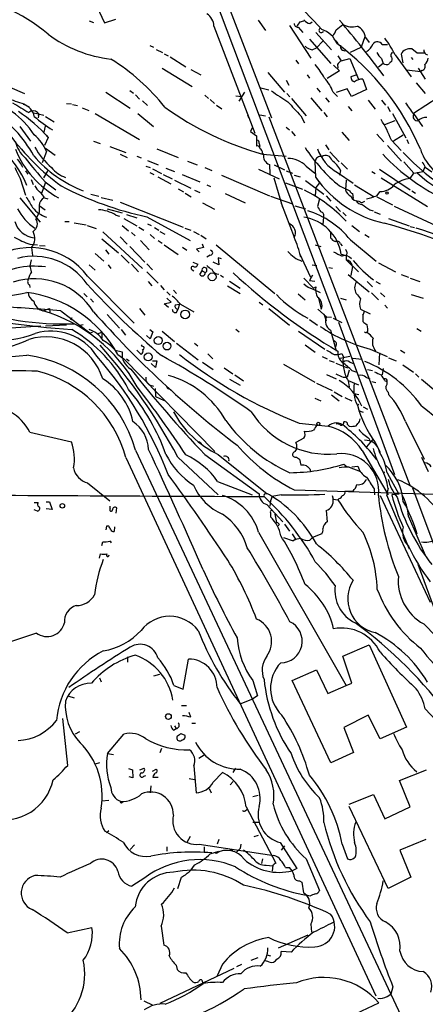
# Model space of a CAD drawing. Extents: x 8 to 976, y 15 to 907.
# Drawn here: x 687 to 751, y 151 to 306 of the extents above; entities that cross this region are included whole.
import ezdxf

# ---------------------------------------------------------------- set-up
doc = ezdxf.new("R2010")
doc.units = 0
doc.header["$MEASUREMENT"] = 0
doc.layers.add('MAIN', color=5, linetype='CONTINUOUS')

msp = doc.modelspace()

# ---------------------------------------------------------------- linework, layer by layer
at = {"layer": 'MAIN'}
for p, q in [((696.0447, 366.6066), (736.7693, 258.7413)), ((703.834, 349.6733), (726.6093, 290.4066)), ((698.754, 308.7793), (700.3627, 305.3079)), ((700.3627, 305.3079), (702.1407, 305.9006)), ((724.4927, 305.7313), (725.678, 304.1226)), ((697.992, 305.6466), (698.6693, 305.3926)), ((717.55, 304.7999), (717.804, 304.1226)), ((717.55, 304.7999), (723.9847, 288.0359)), ((729.4033, 304.8846), (732.79, 299.8046)), ((730.758, 304.6306), (731.52, 303.7839)), ((731.0967, 305.4773), (731.6893, 305.6466)), ((732.6207, 305.2233), (732.9593, 305.4773)), ((736.7693, 304.2073), (737.7853, 305.0539)), ((732.536, 302.7679), (735.9227, 298.9579)), ((733.552, 303.7839), (736.0073, 301.0746)), ((741.2567, 303.1066), (740.664, 301.4979)), ((741.3413, 303.0219), (741.934, 302.2599)), ((707.4747, 301.7519), (708.0673, 301.4979)), ((708.4907, 301.1593), (709.5067, 300.6513)), ((732.9593, 301.0746), (733.6367, 301.4133)), ((734.6527, 302.4293), (733.6367, 301.4133)), ((736.6847, 302.5139), (737.0233, 302.0906)), ((738.9707, 300.7359), (740.664, 301.4979)), ((743.966, 301.9213), (744.8127, 301.9213)), ((749.4693, 300.5666), (748.6227, 301.2439)), ((709.7607, 300.4819), (710.3533, 300.1433)), ((710.692, 299.9739), (713.1473, 298.4499)), ((737.0233, 300.1433), (737.5313, 299.3813)), ((737.5313, 299.3813), (738.886, 299.7199)), ((738.886, 299.7199), (740.2407, 296.5026)), ((743.8813, 299.7199), (744.1353, 298.9579)), ((745.998, 300.3126), (748.538, 296.8413)), ((746.9293, 300.3973), (747.1833, 299.0426)), ((748.538, 299.8893), (748.792, 299.5506)), ((709.422, 298.1959), (714.1633, 295.3173)), ((713.9093, 298.0266), (715.518, 297.1799)), ((730.4193, 299.4659), (730.8427, 298.8733)), ((736.346, 298.7039), (737.2773, 297.7726)), ((736.9387, 298.7886), (737.0233, 298.1959)), ((744.1353, 298.9579), (743.3733, 298.3653)), ((749.6387, 298.1959), (750.7393, 296.5026)), ((726.0167, 297.5186), (728.6413, 294.4706)), ((732.1973, 297.1799), (732.536, 296.6719)), ((737.2773, 297.7726), (735.33, 296.5873)), ((739.8173, 297.0953), (739.0553, 296.8413)), ((740.918, 296.5026), (741.5107, 294.8939)), ((747.8607, 297.9419), (749.9773, 297.6879)), ((750.2313, 297.8573), (749.9773, 297.6879)), ((683.006, 296.3333), (687.832, 294.2166)), ((724.916, 295.1479), (726.186, 294.8093)), ((728.8953, 296.3333), (729.3187, 295.5713)), ((733.7213, 295.0633), (734.2293, 294.4706)), ((738.4627, 294.9786), (736.7693, 294.3859)), ((739.14, 293.7933), (738.4627, 294.9786)), ((741.5107, 294.8939), (739.14, 293.7933)), ((749.3, 295.9099), (750.7393, 294.2166)), ((700.6167, 294.4706), (704.4267, 291.9306)), ((704.342, 294.7246), (704.9347, 294.3013)), ((705.2733, 294.0473), (705.866, 293.3699)), ((716.1107, 293.9626), (716.7033, 293.4546)), ((721.0213, 293.8779), (721.868, 293.7933)), ((722.376, 294.4706), (721.4447, 293.0313)), ((728.98, 294.2166), (729.488, 293.7086)), ((729.742, 293.4546), (732.028, 290.7453)), ((732.79, 293.5393), (734.4833, 291.5073)), ((735.076, 293.5393), (735.6687, 292.8619)), ((736.2613, 294.4706), (736.9387, 293.7933)), ((752.7713, 293.6239), (748.8767, 291.0839)), ((687.7473, 292.6079), (688.594, 292.0999)), ((694.436, 292.6926), (695.198, 292.6079)), ((695.3673, 292.5233), (696.1293, 292.3539)), ((696.8913, 292.0153), (697.9073, 291.5919)), ((706.374, 293.1159), (707.136, 292.3539)), ((716.9573, 293.2853), (717.6347, 292.6926)), ((717.9733, 292.4386), (718.82, 291.8459)), ((738.632, 292.1846), (739.2247, 291.5073)), ((741.7647, 293.2006), (742.8653, 291.7613)), ((743.8813, 293.2006), (744.474, 292.4386)), ((744.8127, 292.1846), (745.236, 291.4226)), ((689.102, 291.2533), (690.88, 290.8299)), ((690.0333, 290.7453), (689.9487, 290.4066)), ((691.134, 290.6606), (692.4887, 289.8139)), ((698.9233, 291.0839), (705.866, 287.0199)), ((705.612, 291.0839), (708.0673, 289.0519)), ((723.0533, 290.4066), (722.884, 290.8299)), ((724.7467, 290.9146), (725.678, 290.7453)), ((726.186, 290.5759), (748.284, 232.8333)), ((731.1813, 290.7453), (731.774, 289.6446)), ((734.822, 291.2533), (735.33, 290.5759)), ((745.5747, 291.0839), (747.6913, 287.2739)), ((748.8767, 291.0839), (750.316, 289.0519)), ((687.07, 289.0519), (688.7633, 286.7659)), ((691.0493, 289.1366), (690.88, 288.2053)), ((723.5613, 288.8826), (723.3073, 288.2899)), ((728.8953, 288.9673), (729.4033, 288.5439)), ((744.3893, 289.3906), (745.998, 289.9833)), ((691.5573, 287.3586), (690.9647, 286.0886)), ((691.2187, 287.6973), (691.5573, 287.3586)), ((723.3073, 288.2899), (724.2387, 287.6126)), ((724.2387, 287.6126), (724.2387, 286.0039)), ((729.742, 288.2899), (730.3347, 287.6126)), ((737.616, 288.2053), (738.8013, 286.8506)), ((743.1193, 287.8666), (744.22, 286.6813)), ((747.268, 287.6973), (745.744, 286.7659)), ((691.134, 285.6653), (692.658, 284.5646)), ((698.6693, 286.7659), (699.6853, 286.4273)), ((701.2093, 285.9193), (703.7493, 284.9879)), ((724.662, 286.4273), (724.7467, 285.9193)), ((735.076, 286.1733), (735.584, 285.4113)), ((744.8127, 286.0886), (747.014, 283.6333)), ((745.4053, 286.9353), (746.9293, 285.3266)), ((747.8607, 287.0199), (748.1147, 286.4273)), ((691.3033, 285.1573), (690.626, 283.3793)), ((702.818, 284.7339), (703.9187, 284.2259)), ((705.4427, 284.3953), (706.12, 284.1413)), ((708.5753, 285.5806), (711.962, 284.2259)), ((725.17, 284.9033), (725.3393, 284.7339)), ((725.17, 284.7339), (728.8953, 284.3953)), ((735.7533, 285.0726), (737.1927, 283.5486)), ((706.882, 282.8713), (707.5593, 282.6173)), ((707.136, 283.7179), (708.8293, 283.0406)), ((713.4013, 283.6333), (714.9253, 283.0406)), ((716.1107, 282.6173), (717.2113, 282.1939)), ((726.2707, 283.1253), (726.3553, 281.6013)), ((727.0327, 283.0406), (728.6413, 282.2786)), ((732.028, 282.8713), (733.3827, 281.7706)), ((733.552, 281.0933), (733.4673, 283.6333)), ((737.5313, 283.3793), (738.5473, 282.3633)), ((747.3527, 283.5486), (748.9613, 281.7706)), ((750.4007, 282.0246), (750.7393, 282.7866)), ((750.7393, 282.7019), (751.7553, 281.9399)), ((688.0013, 282.1093), (688.34, 281.6013)), ((691.4727, 282.1939), (690.7953, 281.0086)), ((707.4747, 281.8553), (708.152, 281.5166)), ((707.898, 282.4479), (709.3373, 281.6859)), ((708.7447, 281.1779), (710.7767, 280.0773)), ((709.5913, 281.5166), (711.0307, 280.8393)), ((710.0147, 282.5326), (711.3693, 282.0246)), ((712.5547, 281.5166), (715.3487, 280.4159)), ((718.7353, 281.4319), (726.2707, 278.2146)), ((724.5773, 282.3633), (727.7947, 280.8393)), ((726.948, 281.0086), (728.3027, 276.4366)), ((728.8953, 282.1093), (729.9113, 281.7706)), ((730.1653, 281.4319), (731.0967, 281.1779)), ((733.552, 281.0933), (734.1447, 280.2466)), ((736.9387, 281.8553), (739.394, 280.1619)), ((737.4467, 282.1939), (737.2773, 281.4319)), ((742.3573, 282.0246), (742.8653, 281.6859)), ((743.5427, 282.3633), (748.3687, 279.1459)), ((743.7967, 281.0086), (751.078, 276.5213)), ((748.3687, 280.9239), (748.9613, 281.7706)), ((748.9613, 281.7706), (750.4007, 282.0246)), ((687.1547, 280.9239), (688.0013, 278.2993)), ((688.848, 280.7546), (689.1867, 279.9926)), ((690.5413, 278.6379), (691.134, 280.2466)), ((691.0493, 280.4159), (692.7427, 279.1459)), ((711.3693, 280.6699), (713.9093, 279.3999)), ((716.4493, 279.9079), (717.042, 279.6539)), ((728.8107, 280.2466), (731.4353, 279.2306)), ((731.9433, 280.5853), (734.822, 278.4686)), ((733.552, 279.4846), (733.4673, 278.2146)), ((734.1447, 280.2466), (733.552, 279.4846)), ((737.2773, 279.7386), (738.886, 278.9766)), ((738.2933, 280.6699), (738.2087, 279.1459)), ((739.648, 279.9079), (742.696, 278.0453)), ((689.102, 278.1299), (689.356, 277.5373)), ((698.246, 278.4686), (699.516, 278.1299)), ((699.8547, 277.9606), (701.7173, 277.5373)), ((711.962, 279.3153), (712.8087, 278.8073)), ((713.0627, 278.6379), (713.994, 278.0453)), ((714.502, 279.0613), (715.3487, 278.7226)), ((719.328, 278.5533), (722.4607, 277.1139)), ((726.44, 278.1299), (729.9113, 276.9446)), ((735.1607, 278.2146), (735.9227, 277.3679)), ((739.3093, 278.5533), (739.394, 277.7913)), ((743.1193, 278.2146), (743.6273, 278.8919)), ((743.1193, 278.0453), (745.5747, 276.7753)), ((748.6227, 278.9766), (749.2153, 278.6379)), ((687.07, 277.8759), (690.2873, 274.0659)), ((690.118, 276.6906), (691.0493, 276.0133)), ((690.118, 276.6906), (690.118, 275.5899)), ((690.9647, 277.8759), (691.4727, 277.7066)), ((702.818, 277.1986), (712.724, 273.3039)), ((715.772, 277.1139), (717.6347, 276.0979)), ((728.1333, 277.0293), (730.1653, 271.6953)), ((730.25, 276.6059), (731.9433, 276.1826)), ((734.1447, 277.7066), (733.806, 276.5213)), ((736.6847, 276.5213), (737.4467, 275.7593)), ((740.3253, 277.3679), (740.7487, 277.1139)), ((741.172, 277.2833), (740.7487, 277.1139)), ((690.118, 275.5899), (689.61, 274.5739)), ((700.786, 276.1826), (703.1567, 275.5053)), ((702.1407, 275.1666), (702.7333, 274.9973)), ((703.834, 275.2513), (705.4427, 274.7433)), ((707.0513, 274.9126), (713.8247, 271.1873)), ((734.7373, 274.8279), (734.6527, 273.7273)), ((737.7853, 275.5899), (738.2933, 275.0819)), ((742.0187, 276.0133), (742.5267, 275.8439)), ((742.696, 275.6746), (743.6273, 275.3359)), ((694.182, 274.1506), (694.8593, 274.1506)), ((695.6213, 273.9813), (697.484, 273.6426)), ((697.6533, 273.5579), (699.0927, 273.0499)), ((703.1567, 273.5579), (704.1727, 272.7113)), ((703.4107, 274.6586), (705.4427, 273.4733)), ((705.7813, 273.3039), (706.5433, 272.7959)), ((707.136, 273.8119), (707.7287, 273.5579)), ((739.2247, 273.5579), (740.41, 272.6266)), ((744.982, 274.6586), (748.1993, 273.4733)), ((748.3687, 273.3886), (749.046, 273.2193)), ((700.1087, 272.5419), (706.374, 266.7846)), ((702.818, 271.7799), (703.9187, 270.5946)), ((704.596, 272.4573), (705.1887, 271.9493)), ((707.5593, 272.1186), (708.2367, 271.5259)), ((708.2367, 273.2193), (708.914, 272.7959)), ((709.0833, 272.6266), (709.8453, 272.2033)), ((712.978, 273.1346), (713.9093, 272.7959)), ((714.3327, 272.6266), (715.264, 272.1186)), ((715.518, 272.0339), (716.3647, 271.4413)), ((735.838, 272.6266), (735.838, 271.6106)), ((741.2567, 272.1186), (741.934, 271.6953)), ((688.6787, 270.5946), (689.864, 270.5099)), ((690.2027, 270.4253), (691.0493, 270.3406)), ((699.9393, 271.4413), (702.564, 269.2399)), ((704.342, 270.2559), (706.7127, 267.8006)), ((706.0353, 271.1873), (707.39, 269.7479)), ((708.8293, 271.1873), (709.422, 270.7639)), ((709.7607, 270.5099), (711.962, 268.9859)), ((715.6873, 270.6793), (715.9413, 270.0866)), ((717.8887, 270.5099), (727.1173, 262.8899)), ((733.4673, 270.5099), (734.314, 270.2559)), ((737.4467, 270.6793), (737.7007, 270.3406)), ((738.9707, 271.2719), (743.0347, 267.9699)), ((688.9327, 270.0866), (689.102, 268.8166)), ((698.9233, 269.1553), (700.278, 267.9699)), ((700.532, 269.7479), (701.04, 269.0706)), ((702.9873, 268.9013), (704.2573, 267.6313)), ((712.6393, 270.1713), (713.3167, 269.6633)), ((715.9413, 270.0866), (714.8407, 269.8326)), ((714.8407, 269.8326), (715.264, 269.4093)), ((716.9573, 268.9013), (716.4493, 268.5626)), ((731.012, 269.1553), (732.7053, 265.4299)), ((737.5313, 269.0706), (738.2933, 268.8166)), ((738.2933, 268.8166), (738.2933, 268.1393)), ((688.848, 268.1393), (688.6787, 267.2079)), ((697.992, 267.3773), (698.9233, 266.5306)), ((700.9553, 267.3773), (701.3787, 266.7846)), ((704.596, 267.4619), (705.6967, 266.2766)), ((707.0513, 267.5466), (707.898, 266.6153)), ((714.248, 267.8006), (715.01, 267.4619)), ((718.312, 267.3773), (717.4653, 267.8006)), ((718.7353, 268.3086), (718.2273, 268.4779)), ((718.2273, 268.4779), (718.312, 267.3773)), ((732.9593, 267.3773), (733.7213, 267.2926)), ((738.2933, 268.1393), (740.2407, 266.2766)), ((739.3093, 267.1233), (739.0553, 265.6839)), ((743.3733, 267.7159), (746.0827, 266.2766)), ((697.738, 265.5993), (705.0193, 258.2333)), ((707.0513, 266.2766), (708.8293, 264.4986)), ((714.1633, 266.6153), (714.4173, 266.4459)), ((715.3487, 265.8533), (715.6873, 266.4459)), ((715.6873, 266.4459), (716.1953, 266.1919)), ((718.566, 265.7686), (719.074, 265.4299)), ((733.044, 265.7686), (732.536, 264.9219)), ((735.584, 266.9539), (736.1767, 266.8693)), ((738.632, 265.8533), (741.934, 263.1439)), ((746.9293, 265.8533), (748.1147, 265.4299)), ((688.594, 264.2446), (688.6787, 263.8213)), ((707.2207, 264.7526), (707.8133, 264.0753)), ((709.168, 264.1599), (709.7607, 263.4826)), ((719.6667, 264.0753), (721.6987, 262.8899)), ((720.0053, 264.8373), (721.6987, 263.7366)), ((731.6893, 265.2606), (733.2133, 263.7366)), ((732.536, 264.9219), (733.3827, 264.8373)), ((741.5953, 264.7526), (742.442, 263.9059)), ((742.95, 264.7526), (743.6273, 264.4139)), ((748.3687, 265.2606), (749.8927, 264.7526)), ((697.1453, 262.8899), (697.6533, 262.3819)), ((710.184, 263.1439), (710.692, 262.6359)), ((711.2, 263.3979), (711.708, 262.8899)), ((730.758, 262.8053), (731.8587, 261.8739)), ((733.1287, 263.5673), (734.2293, 263.0593)), ((733.2133, 263.7366), (733.552, 263.9059)), ((742.2727, 262.9746), (743.3733, 261.8739)), ((743.712, 262.9746), (744.3893, 262.3819)), ((748.538, 262.7206), (750.4007, 262.1279)), ((698.1613, 262.0433), (698.6693, 261.5353)), ((709.7607, 261.2813), (710.8613, 261.5353)), ((710.438, 260.6886), (709.7607, 261.2813)), ((710.8613, 261.5353), (710.184, 262.1279)), ((711.454, 261.1119), (712.1313, 261.1966)), ((712.1313, 261.1966), (711.8773, 260.3499)), ((712.3007, 261.1966), (714.4173, 260.0113)), ((724.662, 261.5353), (725.2547, 261.1119)), ((733.9753, 262.1279), (734.3987, 260.4346)), ((737.4467, 262.1279), (738.2933, 261.8739)), ((744.3893, 261.0273), (744.8127, 260.6039)), ((690.7107, 260.1806), (691.7267, 260.5193)), ((691.7267, 260.5193), (691.8113, 259.9266)), ((693.5047, 260.1806), (698.0767, 256.7093)), ((700.786, 259.5879), (702.7333, 257.4713)), ((705.866, 260.5193), (706.7127, 259.5033)), ((711.708, 259.9266), (711.8773, 260.3499)), ((726.186, 260.5193), (729.4033, 257.8946)), ((733.8907, 260.4346), (735.2453, 259.2493)), ((734.822, 259.6726), (735.1607, 258.5719)), ((740.5793, 260.4346), (742.1033, 259.6726)), ((740.918, 259.5033), (740.918, 258.4873)), ((691.134, 257.8099), (694.436, 257.9793)), ((695.1133, 258.7413), (695.2827, 259.0799)), ((695.2827, 259.0799), (695.1133, 258.7413)), ((697.0607, 257.9793), (696.2987, 257.8099)), ((732.536, 258.8259), (733.806, 257.8946)), ((735.2453, 259.2493), (736.0073, 259.1646)), ((736.2613, 258.9953), (737.616, 258.3179)), ((737.108, 258.4026), (745.9133, 234.5266)), ((684.1067, 257.3866), (690.372, 257.8099)), ((698.0767, 256.7093), (698.5, 256.7939)), ((699.262, 256.5399), (699.9393, 256.7939)), ((699.9393, 256.7939), (699.9393, 255.9473)), ((702.9873, 257.2173), (703.6647, 256.3706)), ((707.4747, 257.2173), (707.9827, 256.8786)), ((707.9827, 256.8786), (707.5593, 255.7779)), ((709.422, 256.9633), (711.3693, 255.3546)), ((721.0213, 257.3019), (721.5293, 256.8786)), ((730.8427, 256.9633), (734.9913, 254.1693)), ((735.838, 257.1326), (736.7693, 253.9153)), ((741.5953, 256.7939), (741.68, 256.9633)), ((749.3847, 257.3866), (750.062, 256.9633)), ((701.294, 255.1853), (701.4633, 254.6773)), ((706.374, 254.5926), (706.2047, 254.8466)), ((707.5593, 255.7779), (706.9667, 256.2859)), ((711.708, 255.1006), (715.0947, 252.4759)), ((714.502, 255.1006), (715.01, 254.6773)), ((731.8587, 254.8466), (733.4673, 253.6613)), ((702.056, 253.9999), (703.1567, 253.7459)), ((702.4793, 253.3226), (703.4107, 252.6453)), ((705.4427, 253.9999), (706.12, 253.3226)), ((716.6187, 253.4073), (717.3807, 252.6453)), ((737.616, 253.4919), (737.87, 252.9839)), ((742.1033, 254.1693), (744.728, 252.9839)), ((743.5427, 253.5766), (743.458, 251.7139)), ((746.8447, 253.9999), (747.522, 253.5766)), ((703.4107, 252.6453), (717.7193, 238.0826)), ((703.834, 252.6453), (704.2573, 252.3066)), ((708.406, 251.2906), (707.7287, 251.8833)), ((707.898, 252.3066), (708.5753, 252.3066)), ((708.5753, 252.3066), (708.406, 251.2906)), ((715.772, 252.1373), (717.4653, 250.9519)), ((728.472, 251.7986), (733.3827, 249.0046)), ((734.568, 252.9839), (735.33, 252.6453)), ((735.6687, 252.3913), (736.4307, 252.1373)), ((736.6847, 251.9679), (738.5473, 251.2059)), ((737.362, 252.7299), (738.886, 253.0686)), ((738.886, 252.1373), (739.4787, 251.8833)), ((739.3093, 252.7299), (740.8333, 252.5606)), ((744.982, 252.8146), (746.1673, 252.3066)), ((747.1833, 251.7139), (748.8767, 250.5286)), ((719.1587, 251.2059), (720.5133, 250.2746)), ((735.2453, 250.1899), (736.7693, 249.5126)), ((738.8013, 250.8673), (738.4627, 249.7666)), ((739.2247, 250.7826), (739.9867, 250.5286)), ((741.68, 250.9519), (742.442, 250.7826)), ((744.1353, 251.1213), (743.966, 250.1053)), ((749.2153, 250.2746), (749.7233, 249.7666)), ((707.39, 248.5813), (708.0673, 248.3273)), ((720.0053, 249.4279), (721.6987, 248.4966)), ((720.852, 250.1053), (722.2067, 249.1739)), ((733.6367, 248.8353), (736.092, 247.6499)), ((737.87, 249.7666), (738.4627, 249.7666)), ((738.632, 249.2586), (740.2407, 248.5813)), ((738.632, 249.1739), (738.8013, 248.2426)), ((741.426, 249.7666), (742.0187, 249.5126)), ((742.3573, 249.0893), (742.95, 248.9199)), ((744.3893, 249.1739), (744.728, 249.0893)), ((750.1467, 249.4279), (752.6867, 247.3113)), ((708.3213, 247.9886), (708.406, 246.7186)), ((710.184, 248.1579), (710.438, 247.9039)), ((736.4307, 247.4806), (737.7007, 246.7186)), ((739.5633, 247.2266), (740.3253, 247.0573)), ((744.8973, 247.3959), (744.982, 247.0573)), ((708.406, 246.7186), (709.7607, 246.1259)), ((733.3827, 246.4646), (734.314, 246.0413)), ((736.0073, 246.9726), (737.1927, 246.0413)), ((738.124, 246.5493), (739.2247, 246.0413)), ((740.156, 245.3639), (740.3253, 245.5333)), ((740.2407, 244.5173), (741.0027, 244.2633)), ((741.0027, 245.1099), (741.68, 244.7713)), ((730.9273, 242.5699), (735.4993, 242.0619)), ((740.41, 242.8239), (740.4947, 243.2473)), ((747.6067, 242.8239), (750.57, 236.8973)), ((688.6787, 241.1306), (695.198, 239.6066)), ((738.5473, 242.3159), (738.8013, 242.0619)), ((715.1793, 239.6913), (715.6027, 239.3526)), ((731.6893, 240.1993), (730.4193, 239.5219)), ((742.5267, 240.1146), (741.5107, 238.8446)), ((741.934, 240.1146), (742.0187, 239.6913)), ((742.8653, 239.5219), (743.6273, 237.9979)), ((705.2733, 238.3366), (760.3913, 120.9886)), ((740.8333, 238.2519), (744.8973, 231.3093)), ((703.7493, 237.1513), (742.95, 152.7386)), ((711.8773, 237.2359), (718.2273, 231.3093)), ((716.1107, 237.6593), (724.662, 231.4786)), ((718.2273, 237.6593), (725.932, 231.4786)), ((730.504, 237.2359), (731.012, 236.8973)), ((731.012, 236.8973), (731.1813, 235.9659)), ((750.1467, 237.2359), (751.1627, 234.9499)), ((732.6207, 235.3733), (732.7053, 235.0346)), ((737.9547, 236.1353), (738.4627, 235.7119)), ((738.8013, 235.6273), (740.5793, 234.9499)), ((739.2247, 235.7119), (740.156, 235.7966)), ((744.728, 234.7806), (746.5907, 231.3939)), ((697.738, 233.1719), (701.2093, 230.3779)), ((718.1427, 233.4259), (723.5613, 231.3093)), ((725.678, 231.6479), (725.3393, 231.2246)), ((730.1653, 232.0713), (752.2633, 231.3939)), ((739.394, 231.9019), (738.124, 231.8173)), ((742.696, 232.2406), (742.7807, 231.3093)), ((744.8973, 232.3253), (744.6433, 231.3093)), ((748.7073, 232.4099), (758.698, 205.7399)), ((689.356, 230.1239), (689.9487, 230.1239)), ((691.2187, 230.2086), (691.7267, 230.2086)), ((691.7267, 230.2086), (692.15, 229.0233)), ((726.44, 230.3779), (726.3553, 229.5313)), ((726.694, 231.0553), (726.44, 230.3779)), ((728.1333, 231.3093), (726.694, 231.0553)), ((736.092, 231.2246), (736.2613, 230.6319)), ((736.2613, 230.6319), (737.0233, 230.5473)), ((737.1927, 230.7166), (737.0233, 230.5473)), ((743.6273, 231.2246), (751.5013, 214.4606)), ((744.6433, 231.3093), (748.1993, 222.8426)), ((746.5907, 231.3939), (745.49, 231.3093)), ((689.864, 228.7693), (689.356, 228.9386)), ((692.15, 229.0233), (691.2187, 229.1079)), ((701.294, 229.1079), (701.294, 229.5313)), ((702.2253, 228.4306), (702.31, 229.2773)), ((725.8473, 229.7853), (728.3873, 227.0759)), ((726.44, 228.5153), (726.44, 227.8379)), ((735.1607, 228.8539), (735.33, 227.0759)), ((727.1173, 228.2613), (727.3713, 226.9913)), ((748.1147, 227.9226), (750.7393, 221.8266)), ((700.7013, 226.3986), (700.6167, 225.8059)), ((701.04, 226.3986), (700.7013, 226.3986)), ((701.9713, 226.3139), (701.8867, 225.5519)), ((724.5773, 225.4673), (738.2933, 201.4219)), ((727.7947, 226.7373), (727.6253, 226.3986)), ((728.6413, 226.7373), (729.4033, 225.6366)), ((699.9393, 223.3506), (700.1087, 223.9433)), ((728.472, 224.6206), (729.996, 224.1126)), ((729.8267, 225.2133), (730.4193, 224.2819)), ((732.6207, 224.1973), (733.044, 224.6206)), ((734.4833, 225.2133), (733.044, 224.6206)), ((699.6007, 221.4033), (699.77, 222.0806)), ((761.9153, 186.6899), (749.6387, 220.3873)), ((750.4853, 211.0739), (754.4647, 207.0099)), ((689.6947, 209.6346), (682.5827, 207.2639)), ((737.7853, 205.9939), (741.934, 207.7719)), ((741.934, 207.7719), (747.776, 194.9026)), ((704.0033, 205.9093), (704.0033, 205.0626)), ((712.724, 200.8293), (713.5707, 205.5706)), ((739.2247, 201.7606), (737.7853, 205.9939)), ((729.8267, 202.1839), (733.6367, 203.8773)), ((733.6367, 203.8773), (735.4147, 200.1519)), ((699.6007, 202.6073), (699.8547, 202.0146)), ((708.9987, 203.1153), (708.0673, 202.8613)), ((711.2847, 201.4219), (712.724, 200.8293)), ((723.646, 202.1839), (724.408, 199.8133)), ((735.9227, 189.3146), (729.8267, 202.1839)), ((735.4147, 200.1519), (738.2933, 201.4219)), ((738.2933, 201.4219), (739.2247, 201.7606)), ((694.7747, 199.7286), (695.6213, 199.4746)), ((721.6987, 198.5433), (723.646, 199.3053)), ((724.408, 199.8133), (723.646, 199.3053)), ((712.47, 198.2893), (713.232, 198.2893)), ((750.7393, 197.7813), (754.0413, 194.2253)), ((694.6053, 188.8913), (693.8433, 196.2573)), ((713.9093, 196.4266), (713.6553, 197.1886)), ((741.7647, 196.7653), (737.9547, 194.8179)), ((743.6273, 193.0399), (741.7647, 196.7653)), ((711.2, 194.3946), (711.6233, 194.6486)), ((711.3693, 195.0719), (711.6233, 194.6486)), ((714.0787, 195.4953), (714.6713, 195.4953)), ((737.9547, 194.8179), (739.4787, 190.9233)), ((747.776, 194.9026), (743.6273, 193.0399)), ((696.468, 194.1406), (695.7907, 193.8019)), ((700.8707, 190.7539), (703.4107, 193.8019)), ((712.3853, 193.8866), (712.978, 193.6326)), ((709.3373, 191.5159), (709.0833, 190.8386)), ((700.8707, 190.7539), (701.802, 190.5846)), ((716.026, 190.4999), (715.1793, 189.9919)), ((739.4787, 190.9233), (735.9227, 189.3146)), ((699.6007, 189.3146), (698.9233, 189.0606)), ((704.1727, 188.3833), (704.7653, 188.2139)), ((705.9507, 188.2139), (706.628, 188.4679)), ((714.4173, 188.8066), (714.756, 184.5733)), ((720.9367, 188.4679), (720.5133, 187.7906)), ((704.85, 186.9439), (704.2573, 187.1133)), ((704.7653, 188.2139), (704.85, 186.9439)), ((706.5433, 187.1979), (706.882, 187.2826)), ((707.898, 187.9599), (708.4907, 188.2986)), ((707.9827, 187.0286), (708.8293, 187.0286)), ((713.6553, 186.8593), (714.502, 186.6899)), ((717.4653, 186.2666), (718.9047, 187.7906)), ((746.6753, 186.5206), (750.9087, 188.2139)), ((707.644, 185.6739), (707.5593, 184.5733)), ((720.09, 185.8433), (720.598, 186.3513)), ((748.3687, 182.3719), (746.6753, 186.5206)), ((716.788, 185.2506), (717.1267, 184.5733)), ((724.4927, 184.1499), (723.646, 183.9806)), ((738.8013, 182.7953), (742.6113, 184.3193)), ((742.6113, 184.3193), (744.3893, 180.5093)), ((701.04, 183.3879), (699.9393, 183.3033)), ((722.63, 182.3719), (727.2867, 173.5666)), ((744.8973, 169.5873), (738.8013, 182.4566)), ((744.3893, 180.5093), (748.3687, 182.3719)), ((722.4607, 181.7793), (722.7147, 181.9486)), ((723.646, 180.0013), (724.662, 180.0013)), ((701.04, 178.6466), (700.7013, 178.3079)), ((713.8247, 177.7153), (713.3167, 176.7839)), ((723.9, 177.7153), (724.5773, 177.9693)), ((705.104, 176.4453), (704.4267, 175.6833)), ((710.184, 176.1066), (710.184, 175.4293)), ((715.264, 176.5299), (726.948, 174.7519)), ((716.026, 176.1066), (716.026, 175.2599)), ((718.312, 177.2919), (718.058, 176.5299)), ((721.7833, 176.5299), (721.6987, 175.8526)), ((727.964, 176.7839), (730.5887, 172.7199)), ((728.6413, 176.2759), (728.1333, 175.5986)), ((737.7007, 176.5299), (738.5473, 174.2439)), ((750.824, 177.2919), (746.76, 175.5986)), ((716.9573, 175.0059), (718.312, 175.4293)), ((720.0053, 175.5986), (720.5133, 175.5986)), ((721.6987, 175.8526), (721.106, 175.2599)), ((739.5633, 174.4133), (739.7327, 174.4979)), ((746.76, 175.5986), (748.4533, 171.3653)), ((725.17, 174.2439), (725.0007, 173.4819)), ((725.7627, 173.2279), (726.7787, 173.1433)), ((726.7787, 173.2279), (726.694, 172.2966)), ((732.028, 174.2439), (734.1447, 169.2486)), ((728.8107, 172.8893), (729.4033, 172.8893)), ((730.5887, 172.7199), (729.8267, 172.3813)), ((706.7127, 171.2806), (704.6807, 169.9259)), ((711.8773, 169.5873), (712.47, 171.3653)), ((731.012, 170.7726), (731.3507, 170.6033)), ((731.3507, 170.6033), (731.6047, 168.9099)), ((748.4533, 171.3653), (744.8973, 169.5873)), ((732.6207, 168.4019), (732.282, 168.4866)), ((709.2527, 163.6606), (709.676, 160.6973)), ((732.79, 163.9993), (732.8747, 162.7293)), ((694.5207, 162.6446), (698.4153, 163.4913)), ((727.71, 160.2739), (732.3667, 162.3059)), ((725.8473, 159.1733), (726.44, 159.0039)), ((729.6573, 159.5966), (728.1333, 159.6813)), ((711.6233, 157.5646), (711.7927, 156.8873)), ((718.9047, 157.7339), (718.058, 155.8713)), ((721.868, 157.6493), (721.106, 157.3106)), ((723.392, 158.3266), (724.4927, 158.7499)), ((726.186, 158.0726), (725.678, 158.2419)), ((720.6827, 157.0566), (709.0833, 151.5533)), ((715.8567, 154.6859), (715.3487, 154.3473)), ((715.772, 154.9399), (715.8567, 154.6859)), ((744.728, 152.6539), (745.3207, 152.9926)), ((745.6593, 154.1779), (745.3207, 152.9926)), ((685.2073, 124.7139), (743.458, 151.6379)), ((706.5433, 151.9766), (707.9827, 151.2993))]:
    msp.add_line(p, q, dxfattribs=at)
for centre, radius in [((744.728, 278.638), 0.1893), ((717.286, 265.4933), 0.6201), ((713.0343, 259.6099), 0.6763), ((708.8209, 255.5059), 0.6318), ((710.1994, 254.6331), 0.6072), ((707.2453, 252.9387), 0.615), ((733.9329, 242.443), 0.2468), ((744.22, 234.823), 0.0946), ((693.7707, 229.5978), 0.357), ((710.4136, 196.5485), 0.4492), ((703.0296, 183.0917), 0.1338)]:
    msp.add_circle(centre, radius, dxfattribs=at)
for centre, radius, start, end in [((861.5359, 426.2968), 176.1464, 219.096488, 223.838934), ((673.6815, 282.1774), 27.8473, 50.06474, 82.640275), ((715.2472, 304.7831), 2.3029, 0.417992, 58.533164), ((732.7476, 306.451), 1.2342, 210.968533, 264.098636), ((602.5258, 191.3293), 176.7648, 36.717074, 40.330757), ((730.7439, 305.2092), 0.5788, 178.604026, 271.395974), ((561.4687, 432.1566), 211.7104, 323.018234, 323.247384), ((734.3986, 304.148), 0.3561, 118.385751, 341.992396), ((733.3109, 300.6521), 3.824, 22.097172, 72.145959), ((734.2988, 305.1249), 2.6354, 315.444287, 339.623856), ((739.271, 308.0108), 3.3092, 243.322673, 283.99551), ((739.1857, 302.8247), 2.1646, 5.22702, 65.85046), ((703.7553, 319.9597), 20.4629, 233.408646, 263.330501), ((727.8774, 291.0117), 20.3682, 27.170419, 35.838426), ((734.0088, 304.3416), 3.4314, 231.201202, 252.190762), ((712.7945, 269.5777), 40.4469, 23.176084, 53.498611), ((738.0817, 301.6249), 0.6694, 161.562344, 288.429535), ((740.1255, 303.036), 2.6128, 302.016076, 336.780966), ((743.2178, 301.4776), 0.8699, 30.668927, 142.604492), ((748.3262, 299.72), 1.5525, 78.989717, 154.13314), ((751.2262, 301.0394), 0.7417, 177.279935, 258.474956), ((684.628, 272.2905), 32.0675, 38.151336, 58.509468), ((745.8299, 302.0915), 3.0695, 207.982668, 230.592127), ((746.2762, 300.0845), 0.9573, 137.120783, 176.478547), ((744.7702, 299.5929), 0.7785, 337.625871, 44.994796), ((750.062, 4.2168), 296.3504, 89.885409, 90.114591), ((749.6947, 299.9036), 1.4713, 310.728008, 356.141889), ((722.6877, 289.9105), 13.965, 28.958007, 39.474938), ((738.2512, 298.0689), 1.4969, 118.746399, 151.262153), ((744.671, 299.6868), 0.9046, 233.686232, 295.939063), ((745.7861, 298.5772), 0.778, 112.371722, 157.628278), ((750.0705, 298.4923), 0.655, 284.210201, 26.893637), ((729.5278, 291.8445), 7.2275, 21.306042, 41.907016), ((739.796, 296.8059), 0.7415, 177.263766, 258.48701), ((740.8758, 294.5125), 1.9906, 88.785227, 128.083507), ((677.6131, 279.9288), 14.1268, 33.772746, 74.46219), ((691.0154, 305.4432), 13.2448, 243.172809, 255.714994), ((1151.1886, 928.7695), 763.1435, 236.1958491, 236.4250405), ((1068.2302, 927), 740.5146, 238.921644, 239.1508324), ((687.0087, 290.2278), 2.3868, 10.44698, 74.097469), ((738.7346, 332.5787), 49.7305, 234.484943, 254.171303), ((1280.4784, 799.835), 748.9323, 222.5952305, 222.8244183), ((1192.7413, 609.388), 546.2482, 215.423085, 215.652268), ((673.2212, 275.9004), 18.1993, 28.126507, 59.04337), ((671.9087, 269.5447), 26.5217, 42.196219, 55.578807), ((689.1866, 290.4912), 1.0196, 48.367394, 131.628406), ((700.9583, 303.4238), 17.2486, 227.727808, 239.618295), ((689.6947, 290.9147), 0.3786, 333.421413, 63.434949), ((749.5153, 290.6845), 0.712, 153.758854, 279.980942), ((750.8638, 288.7766), 1.7196, 85.681026, 135.433515), ((674.8571, 274.644), 14.2855, 21.257192, 80.018158), ((727.8316, 280.1595), 18.8347, 21.084883, 32.043852), ((717.0429, 311.4853), 39.4705, 217.061888, 233.544018), ((684.3688, 282.047), 7.6001, 24.15745, 48.989033), ((691.3448, 287.9254), 5.106, 194.102378, 227.825872), ((700.0874, 291.8407), 12.224, 209.428556, 228.984716), ((724.3704, 285.5618), 0.4613, 2.335786, 106.588605), ((724.2133, 286.495), 0.4538, 351.419912, 75.972942), ((755.2829, 301.4167), 28.1805, 213.77578, 230.287337), ((700.59, 291.2953), 15.3361, 202.219333, 241.047363), ((740.1611, 324.8926), 66.2582, 217.954686, 222.164664), ((704.2727, 297.4488), 19.8301, 220.843829, 248.673107), ((724.4927, 284.9879), 0.6826, 352.88019, 60.261365), ((726.7759, 284.4918), 1.4569, 170.434229, 249.710464), ((734.2447, 283.5678), 0.7802, 72.192098, 175.183907), ((740.3394, 287.8949), 6.9312, 199.505468, 240.61757), ((735.1073, 283.5247), 1.0035, 11.100535, 128.449369), ((767.0349, 306.076), 31.3649, 222.878406, 245.866092), ((771.2126, 307.2221), 32.6757, 222.878812, 256.085046), ((757.2546, 287.801), 7.6336, 197.575707, 261.74061), ((1110.071, 493.4404), 473.3091, 206.450454, 206.679643), ((681.3457, 279.6637), 6.8968, 25.357122, 38.657992), ((695.8327, 285.7073), 4.8725, 219.358409, 251.252694), ((729.1812, 280.0457), 4.011, 44.785864, 90.455682), ((733.5643, 280.1069), 4.4078, 28.260434, 55.00798), ((962.1564, 410.1229), 246.8467, 210.848166, 211.077353), ((748.1905, 291.3337), 17.8648, 214.974811, 257.437101), ((764.6198, 298.3601), 22.4614, 227.290798, 250.411465), ((692.1496, 281.1777), 3.0674, 207.979423, 230.602432), ((717.9267, 326.4381), 52.6607, 242.47377, 258.081609), ((743.7717, 281.4719), 2.584, 266.796555, 322.753162), ((748.9048, 275.9007), 5.0517, 96.091821, 127.511403), ((1111.9436, 531.1984), 493.7021, 210.848174, 211.077357), ((688.2541, 276.4357), 3.0695, 27.982668, 50.592127), ((721.6836, 258.6142), 22.8013, 43.243145, 63.73421), ((739.8383, 279.6431), 1.7038, 196.967239, 242.640854), ((739.6054, 279.2727), 0.778, 202.371723, 247.628278), ((740.1984, 278.5958), 1.2344, 202.174625, 275.90041), ((736.4783, 296.4427), 19.4002, 285.034453, 290.018079), ((691.5122, 276.6319), 1.3954, 116.939648, 177.5891), ((945.7164, 403.0868), 246.8296, 210.848162, 211.077365), ((740.8122, 277.8548), 0.9951, 203.83972, 271.214956), ((953.0758, 572.7864), 364.1694, 234.351396, 234.580579), ((520.5952, -218.9675), 544.3137, 62.844084, 65.546854), ((694.4151, 280.2846), 8.7102, 208.095549, 235.172881), ((692.87, 279.4427), 4.8735, 219.361207, 251.247924), ((699.207, 270.5374), 5.4805, 57.636011, 87.654401), ((730.6926, 267.9739), 6.9261, 9.110764, 81.726117), ((728.3783, 262.9543), 13.4678, 38.1405, 73.150719), ((734.2717, 275.1243), 0.5519, 327.519254, 85.604479), ((689.7328, 275.1616), 3.5709, 196.446586, 263.942955), ((688.4583, 273.8046), 1.385, 301.730001, 33.741699), ((728.8585, 272.4203), 1.4944, 330.978911, 68.620064), ((721.3955, 187.9129), 88.9833, 49.78463, 75.080893), ((687.0612, 271.5564), 2.3797, 321.85535, 26.725486), ((724.4692, 194.1184), 82.8259, 48.024053, 72.554701), ((694.0565, 285.8802), 16.204, 241.091597, 250.617041), ((713.571, 264.5823), 18.0545, 12.736059, 23.201966), ((737.405, 272.8391), 1.9912, 218.095812, 246.153792), ((736.8541, 270.4254), 0.6447, 23.192756, 113.212594), ((688.7486, 258.809), 11.2657, 37.066211, 119.156315), ((689.2754, 258.5222), 10.1937, 34.727574, 104.452439), ((716.9997, 269.2823), 0.3833, 263.649905, 83.66476), ((732.8718, 272.5191), 4.7968, 219.100059, 251.511792), ((906.3632, 607.7253), 378.6338, 243.318659, 243.547855), ((738.1599, 267.6347), 1.1894, 34.511748, 112.710279), ((737.852, 269.246), 0.6157, 315.783022, 54.598617), ((689.3935, 254.0272), 13.1273, 82.380927, 122.5596), ((685.0831, 265.727), 3.8886, 8.125101, 22.385024), ((714.248, 266.8693), 0.2678, 71.558284, 251.558284), ((714.5867, 267.4619), 0.4233, 233.124688, 0), ((718.0176, 268.5227), 1.9932, 218.108952, 246.138207), ((738.2088, 267.0388), 1.1037, 4.390743, 85.609257), ((754.8511, 281.1483), 20.2575, 220.267915, 232.827974), ((693.0172, 263.8246), 4.764, 149.022837, 164.580117), ((715.7403, 266.102), 0.4638, 212.419092, 11.176681), ((716.0683, 266.5729), 0.4016, 288.434949, 198.434949), ((718.263, 267.043), 1.1063, 198.068072, 272.538825), ((786.2155, 336.7723), 96.4324, 227.121096, 239.328087), ((689.3718, 254.2397), 10.9433, 31.830729, 107.648809), ((688.9134, 264.7487), 0.5968, 144.96787, 237.641471), ((797.7566, 357.2872), 136.6084, 222.88039, 229.665668), ((733.9493, 266.6094), 3.1508, 224.170616, 254.90389), ((741.2644, 263.7789), 1.6268, 146.874549, 213.125451), ((681.7968, 288.1736), 25.9105, 267.055912, 284.240742), ((685.6686, 244.0004), 19.2224, 29.010107, 82.520839), ((689.9029, 263.0412), 1.4783, 179.29847, 244.707286), ((706.9206, 257.0865), 6.7704, 37.377834, 52.622166), ((742.1685, 277.1271), 20.652, 224.233518, 241.398242), ((736.0923, 263.4827), 2.5753, 170.541701, 207.40582), ((951.8783, 431.7817), 271.0321, 218.546032, 218.775228), ((691.2421, 262.1243), 2.015, 192.022071, 254.709219), ((712.0648, 260.9526), 0.6312, 165.382563, 252.71908), ((733.0444, 261.0293), 1.4791, 336.292769, 59.009671), ((742.2729, 261.2389), 1.8749, 154.593938, 205.403302), ((706.9405, 412.283), 155.5033, 257.845949, 265.700606), ((693.8097, 303.0096), 44.8975, 249.857973, 272.312491), ((609.0466, -902.2999), 1165.5445, 85.844571, 86.3326681), ((683.5296, 236.1042), 25.1245, 28.890052, 73.392103), ((816.44, 364.2582), 157.2811, 221.514238, 232.728041), ((711.5235, 260.3862), 0.4952, 174.390726, 291.872304), ((740.215, 260.1553), 0.9588, 317.155503, 356.448267), ((736.6979, 258.5147), 1.6278, 153.173642, 238.1114), ((868.2445, 427.5422), 211.6403, 233.014163, 233.243367), ((738.1197, 257.1097), 3.5827, 353.583339, 14.047104), ((684.4989, 268.6912), 13.0716, 258.934286, 292.614403), ((691.9842, 248.4216), 8.5636, 32.863907, 106.686427), ((683.124, 236.8121), 23.753, 27.606852, 59.210858), ((696.6905, 253.248), 4.1772, 33.013287, 71.846119), ((748.2334, 278.2387), 24.8378, 235.679405, 255.71143), ((741.4684, 257.2598), 0.4829, 232.133342, 285.236386), ((740.0285, 254.2111), 2.9947, 33.467733, 56.532267), ((682.6939, 266.8776), 12.6059, 264.096291, 297.472673), ((691.1598, 246.6928), 9.3827, 17.489649, 106.408839), ((634.9523, 196.7265), 86.9395, 27.771696, 41.877338), ((695.3506, 247.7045), 9.1975, 43.193689, 58.229296), ((736.2913, 254.936), 0.5222, 318.882198, 74.518759), ((744.3905, 255.2481), 1.9625, 161.75247, 222.776059), ((575.469, 1384.98), 1137.3398, 274.7489197, 275.6869077), ((685.1933, 232.5554), 20.8957, 16.061552, 81.808125), ((705.8874, 253.4179), 2.7503, 173.15069, 239.977344), ((705.8659, 253.8306), 0.568, 296.574073, 26.56054), ((706.374, 254.3386), 0.254, 270, 90), ((758.1907, 312.0313), 74.6202, 231.884351, 248.570135), ((905.169, 550.0218), 341.3254, 240.143138, 240.372313), ((736.7269, 255.4829), 2.1805, 262.192822, 294.063605), ((738.8031, 253.5411), 1.8032, 170.761254, 235.636632), ((653.0207, 212.6091), 61.3792, 20.921199, 41.23684), ((638.2227, 124.0247), 147.416, 54.7077, 61.157238), ((741.5296, 252.1676), 3.7495, 167.425613, 197.555938), ((657.3221, 159.406), 122.7099, 48.129518, 49.025816), ((738.378, 251.4808), 0.8301, 52.267279, 127.732721), ((733.7782, 233.4826), 20.1765, 35.780113, 68.243993), ((686.6466, 164.3924), 86.3654, 87.865048, 97.491735), ((685.2558, 232.0849), 19.175, 15.32061, 76.094349), ((843.2157, 359.5891), 176.1322, 218.047358, 223.809506), ((864.2863, 546.3665), 322.4168, 246.686244, 246.915411), ((742.4842, 251.6291), 4.5681, 187.452497, 212.511403), ((870.2886, 504.3591), 283.981, 243.320357, 243.54954), ((694.4734, 240.4932), 10.6351, 12.659176, 58.002954), ((707.8767, 249.4914), 1.0321, 164.535025, 241.86318), ((706.3864, 235.6017), 14.9773, 29.572165, 74.305045), ((733.1374, 242.1225), 8.2079, 21.980164, 60.391315), ((745.18, 247.8616), 5.6866, 171.00595, 206.054521), ((740.6639, 248.9761), 1.098, 46.047932, 107.961359), ((741.9188, 248.2563), 2.6354, 20.376144, 44.555713), ((744.4073, 249.1919), 0.3367, 342.259218, 107.740782), ((743.5854, 248.8775), 1.1621, 326.882912, 10.501532), ((679.0447, 226.6111), 32.8817, 19.633288, 40.16459), ((561.3231, 137.1842), 182.0132, 33.473791, 37.60155), ((745.5448, 248.1459), 0.9908, 174.399307, 229.194862), ((734.4879, 237.6206), 14.113, 21.634726, 41.963102), ((682.0309, 237.7889), 7.4404, 26.687651, 95.539186), ((724.87, 251.6742), 15.5095, 208.188638, 244.640259), ((735.5145, 252.0363), 14.355, 212.383917, 275.354186), ((757.8875, 250.2955), 18.4861, 195.472315, 215.64728), ((777.2783, 277.5528), 42.1628, 229.946995, 255.527677), ((701.5815, 238.1151), 5.732, 3.062172, 55.234484), ((739.5676, 257.4327), 24.7935, 215.618619, 246.01217), ((736.7693, 240.8414), 1.7614, 43.861366, 136.138634), ((736.981, 241.8079), 0.6294, 42.276138, 109.655661), ((737.5172, 242.6688), 0.4431, 260.845888, 9.154112), ((738.124, 242.3498), 0.4247, 355.421237, 113.492649), ((570.847, 369.4732), 211.6404, 323.014157, 323.243362), ((730.6314, 240.8343), 1.2338, 329.025891, 22.170487), ((732.2335, 243.595), 2.3406, 258.678546, 294.746418), ((735.0361, 240.663), 1.9932, 128.108952, 156.138207), ((733.555, 233.7011), 8.5839, 32.015925, 76.908576), ((720.1963, 219.7116), 28.5991, 36.723648, 51.39845), ((739.0976, 245.406), 3.3572, 264.936598, 283.863223), ((742.401, 242.8676), 2.4565, 212.329512, 237.670488), ((687.7877, 236.9429), 7.8745, 349.756784, 19.771438), ((729.2727, 238.8672), 1.3203, 323.543207, 29.726043), ((910.8331, 452.125), 271.0633, 231.228066, 231.457253), ((741.3627, 237.6633), 2.2056, 8.726016, 94.960176), ((-2.5439, -94.4588), 784.0249, 23.6092344, 25.1239854), ((744.0862, 259.0941), 30.3978, 221.131933, 242.744565), ((730.3443, 237.6442), 0.4385, 91.254452, 291.362156), ((737.5794, 231.95), 5.8391, 352.863665, 97.136335), ((755.8017, 242.286), 13.7798, 195.555761, 210.109662), ((736.895, 233.7218), 7.9042, 7.69811, 32.750949), ((721.3513, 243.4578), 12.7335, 207.089059, 236.551041), ((707.7089, 225.9445), 12.8388, 35.641848, 64.938541), ((719.328, 236.7702), 0.6062, 347.915146, 114.7725), ((750.6343, 235.1025), 1.2023, 30.455397, 89.027767), ((698.465, 236.0543), 2.9727, 189.911959, 255.844085), ((729.1264, 264.1755), 29.3971, 270.704786, 287.476317), ((731.4354, 233.5945), 2.385, 73.501866, 96.116015), ((859.3666, 362.6272), 179.6053, 224.885409, 225.114592), ((738.4212, 227.5287), 8.1075, 87.31285, 98.715375), ((742.6679, 236.4177), 2.5875, 193.888556, 243.434949), ((735.3729, 230.8438), 9.6389, 8.841384, 28.028885), ((738.5004, 229.4993), 8.8035, 5.174631, 47.269421), ((436.3649, 33.2403), 339.9791, 33.535826, 36.302962), ((740.2505, 234.2379), 1.3461, 258.698415, 339.415062), ((1207.7844, 529.5008), 551.97, 212.355408, 212.584588), ((750.805, 235.0403), 6.0439, 192.185268, 222.327064), ((740.9969, 220.2045), 14.5262, 28.992618, 68.073197), ((722.5782, 236.5068), 9.0268, 204.013724, 245.986276), ((716.0843, 214.1959), 19.9151, 28.192864, 61.201559), ((737.6819, 231.6855), 0.4613, 272.335786, 16.600508), ((737.8532, 233.4817), 2.2067, 314.283978, 345.197365), ((778.8743, 15831.0455), 15600.0818, 269.57450522, 269.80368846), ((690.2591, 229.8417), 0.4195, 137.724474, 250.347095), ((716.4076, 223.091), 8.5083, 16.217995, 72.932968), ((726.3044, 231.3668), 1.6462, 176.10582, 253.879151), ((698.4805, 201.6216), 39.9036, 28.743182, 47.52913), ((729.7449, 378.6752), 147.3747, 269.373436, 272.040107), ((734.7536, 230.3355), 1.5366, 285.364027, 11.121992), ((762.5703, 246.1159), 29.9171, 211.358552, 223.870103), ((737.1079, 231.3094), 0.5988, 278.140927, 351.859073), ((789.9985, 235.9892), 46.868, 185.834766, 201.878139), ((775.7294, 239.0419), 31.2124, 194.343889, 204.236065), ((774.8691, 238.9002), 29.6138, 195.531443, 218.692834), ((739.6723, 227.2356), 8.4703, 4.652191, 28.746664), ((724.8791, 217.6992), 25.688, 16.811063, 29.358422), ((689.829, 229.1687), 0.4009, 275.008119, 43.878282), ((701.421, 228.9386), 0.2117, 126.875312, 0), ((702.0561, 228.9385), 0.4234, 53.151755, 179.986468), ((726.6093, 228.6423), 0.2116, 90, 216.875312), ((713.8522, 220.4434), 9.3085, 16.017516, 57.126493), ((723.0296, 224.0682), 5.0835, 9.127494, 47.864753), ((727.3287, 226.4405), 0.5524, 32.493463, 85.577431), ((735.8951, 225.9694), 1.2424, 117.05383, 179.727912), ((574.2209, 141.4773), 152.6261, 33.578069, 33.807272), ((701.819, 226.0007), 0.4539, 194.039305, 278.578205), ((733.8056, 225.7638), 0.8731, 320.912826, 14.018736), ((750.0621, 225.425), 2.9076, 163.941189, 227.951123), ((700.3628, 227.8386), 3.9036, 266.267743, 282.524191), ((701.1673, 223.7319), 0.299, 8.075896, 81.924104), ((696.0297, 204.1026), 38.1666, 20.157022, 32.97308), ((731.4524, 221.2592), 3.2036, 94.854391, 117.040159), ((732.2397, 226.2437), 2.0816, 239.438438, 280.54661), ((720.4025, 215.5641), 22.8204, 2.331853, 25.483477), ((750.7394, 227.4148), 3.5217, 260.311135, 297.178412), ((536.2504, 107.7109), 219.3053, 28.220402, 31.719128), ((711.0589, 194.9321), 36.4948, 39.066481, 51.78178), ((773.9119, 235.08), 28.3737, 204.605912, 217.829768), ((719.1495, 213.565), 20.4171, 158.193848, 174.150293), ((700.278, 223.5617), 1.5658, 251.068631, 288.931369), ((700.8957, 221.8766), 0.2316, 118.268924, 8.616389), ((672.4746, 192.3713), 55.3027, 20.60752, 31.254512), ((709.7843, 197.7151), 33.08, 35.842294, 44.280449), ((887.8362, 298.8628), 189.391, 204.760595, 208.36948), ((743.9952, 215.0368), 5.4362, 147.821675, 258.00381), ((754.2295, 217.8616), 7.7519, 175.093649, 241.118194), ((724.4062, 207.5163), 12.2627, 13.177916, 52.57399), ((742.1274, 216.2883), 5.5846, 171.795029, 244.607805), ((762.8325, 223.7988), 20.9442, 200.416477, 232.136413), ((696, 217.1783), 3.2259, 269.289545, 331.638737), ((696.6695, 211.4698), 2.5822, 105.948139, 185.03231), ((710.6073, 206.5915), 5.6703, 37.685155, 142.314228), ((722.8071, 208.2992), 3.8155, 322.827959, 67.962679), ((691.3698, 211.879), 2.8006, 233.26431, 346.880256), ((698.5811, 216.8779), 10.166, 279.12496, 317.866206), ((756.3674, 226.0781), 44.2728, 201.213966, 218.457534), ((728.0296, 208.3605), 3.3826, 270.32352, 64.4599), ((737.6005, 203.7192), 6.711, 26.096942, 100.773794), ((699.7341, 156.1148), 68.1105, 36.289027, 54.037158), ((734.3229, 209.8982), 13.1722, 184.465628, 215.848957), ((733.1914, 191.2955), 20.8092, 30.733415, 62.297102), ((794.8609, 59.4628), 173.4175, 121.43176, 125.249656), ((705.9607, 204.9929), 2.8825, 15.019765, 122.152872), ((773.1193, 225.0746), 29.2023, 217.58284, 230.29715), ((706.4192, 194.6969), 13.6467, 117.143561, 174.863805), ((709.0747, 192.5676), 14.1402, 105.951296, 139.448369), ((702.2682, 197.6875), 8.9648, 9.297678, 70.987624), ((699.9396, 197.6544), 11.9543, 18.370382, 42.56047), ((713.5782, 201.0908), 4.4798, 359.904077, 90.095923), ((728.7937, 203.8064), 3.6697, 143.408646, 203.326929), ((808.6776, 265.0913), 87.4325, 221.926195, 227.224678), ((732.2803, 200.9571), 5.8372, 136.46325, 225.89885), ((750.6833, 204.9997), 25.3976, 185.981021, 214.118919), ((698.1728, 197.6376), 4.126, 87.806795, 161.209792), ((776.715, 227.4592), 64.3143, 204.2117, 217.604762), ((742.0918, 195.7051), 8.8932, 13.500745, 35.852683), ((702.4944, 198.1912), 8.2642, 174.616197, 224.030258), ((712.0485, 190.4247), 6.2837, 72.774726, 84.605053), ((701.4824, 178.7904), 32.2163, 15.439974, 33.913761), ((686.4347, 200.8515), 8.0746, 272.706634, 322.344145), ((712.4021, 195.561), 1.675, 193.971531, 224.136456), ((711.5574, 195.1998), 0.5551, 276.817769, 43.211685), ((704.3845, 189.9502), 3.9729, 51.05032, 104.188397), ((713.2495, 204.0944), 12.7572, 240.057637, 272.203496), ((712.2055, 193.1987), 0.4792, 133.224349, 316.784365), ((627.464, 320.7057), 152.6261, 303.578069, 303.807272), ((712.5378, 193.3786), 0.5082, 271.905397, 29.985395), ((758.6146, 199.1198), 13.8938, 202.126713, 214.019239), ((688.242, 184.1142), 11.769, 350.652209, 45.077111), ((721.493, 195.9066), 7.6108, 206.321636, 271.548748), ((710.2563, 188.9566), 9.5561, 169.159356, 201.721581), ((712.3327, 189.611), 2.2345, 338.899526, 50.963357), ((745.8421, 196.2935), 17.1066, 198.894627, 226.859003), ((753.7715, 193.2525), 6.9396, 195.940519, 230.791921), ((678.0773, 203.1333), 21.8176, 310.751122, 319.248878), ((706.1878, 188.2139), 0.5082, 271.905397, 29.985395), ((706.2671, 187.3806), 0.3312, 100.858741, 326.516273), ((708.9841, 186.8736), 1.0134, 124.78312, 171.201392), ((708.3495, 188.0164), 0.3156, 280.312966, 63.418709), ((715.7138, 181.607), 6.9584, 6.311003, 62.705078), ((719.8754, 183.7012), 4.9458, 345.424842, 68.367034), ((719.4684, 184.1144), 7.5116, 349.885975, 33.076341), ((714.542, 172.1427), 23.5706, 10.727034, 40.234331), ((684.49, 188.3373), 8.0186, 257.482043, 347.525909), ((703.7513, 185.4653), 2.373, 181.096228, 251.219178), ((714.5724, 187.8811), 3.3129, 273.176952, 330.834529), ((702.9391, 188.3088), 5.0904, 270.542528, 309.905153), ((707.6624, 181.1796), 3.5385, 358.741755, 114.327637), ((724.7994, 180.1799), 10.0261, 358.49515, 21.235149), ((704.0163, 181.0114), 4.3287, 164.026969, 214.462849), ((729.0562, 181.217), 4.5657, 164.246287, 256.159463), ((743.2352, 186.8479), 16.866, 193.90318, 228.357207), ((714.7961, 180.2062), 3.706, 166.013628, 277.253306), ((722.2702, 181.9275), 0.2414, 195.273852, 322.11877), ((776.5704, 189.9383), 42.9344, 193.498438, 216.603078), ((744.8058, 178.1256), 5.3295, 159.393498, 194.581208), ((278.5662, -541.9521), 834.9396, 59.4206483, 59.6498335), ((706.8856, 178.5152), 3.9219, 204.82432, 281.149774), ((736.7323, 175.5313), 3.1734, 340.99523, 23.248614), ((714.2711, 140.2024), 35.0963, 85.194398, 100.8843), ((710.5883, 181.4164), 9.0365, 296.261647, 314.813939), ((717.9734, 175.3448), 0.2679, 198.475527, 251.571813), ((719.5894, 172.2585), 3.3035, 35.126576, 120.985173), ((716.5375, 167.644), 9.7681, 41.835838, 54.522735), ((726.8286, 173.4034), 1.3538, 25.673515, 84.940065), ((728.6935, 98.7195), 80.7566, 112.214603, 115.899103), ((699.9551, 171.5588), 2.6298, 16.293147, 133.007652), ((715.3072, 159.6741), 14.4422, 67.058175, 126.519587), ((709.6868, 176.5147), 5.8534, 298.390785, 326.835258), ((737.9083, 199.2976), 31.3205, 237.189032, 259.651418), ((727.7532, 180.4504), 8.3313, 229.035656, 284.411372), ((725.7581, 175.7199), 2.492, 218.773995, 270.105763), ((811.7153, 46.3858), 152.6537, 123.578078, 123.807241), ((725.3252, 171.2902), 3.8348, 24.645013, 44.748556), ((738.9511, 174.9536), 0.8165, 240.361301, 318.569835), ((690.1354, 168.8803), 2.8257, 104.231971, 246.690382), ((688.6116, 127.3321), 44.295, 83.768027, 88.927492), ((705.4075, 172.8083), 2.9726, 189.912291, 255.847823), ((711.2178, 166.0638), 6.0635, 90.168197, 173.895536), ((714.2902, 158.0402), 14.4221, 56.707373, 102.372646), ((728.0443, 171.3264), 2.0711, 10.502056, 48.991821), ((730.9528, 171.6447), 0.8741, 176.116598, 273.883402), ((709.8591, 110.1924), 61.1622, 64.777237, 78.352924), ((727.9967, 173.4605), 16.3609, 337.564987, 350.544126), ((701.7237, 175.3056), 11.1703, 312.968119, 329.712106), ((730.7244, 167.2591), 1.8708, 337.372832, 61.930936), ((817.7155, -43.07), 227.9506, 111.690314, 111.919506), ((733.3887, 169.551), 0.8142, 275.539741, 338.198591), ((705.5201, 165.4882), 4.1561, 333.912156, 23.296885), ((745.4135, 166.5381), 2.3924, 163.524639, 246.877196), ((640.6287, 87.1596), 92.7488, 54.47532, 58.552509), ((710.744, 160.8942), 8.0417, 133.694533, 185.028778), ((730.9467, 165.0461), 2.1198, 330.407994, 44.782117), ((733.298, 163.6606), 3.2185, 271.508045, 35.362602), ((1115.747, -598.5281), 851.9653, 116.4504627, 116.6796397), ((870.5925, 203.6068), 134.3559, 196.994213, 201.585864), ((742.3997, 160.4432), 4.4126, 351.170617, 61.960432), ((691.6051, 162.5175), 6.8795, 322.469137, 8.13764), ((750.417, 139.6164), 28.8127, 126.661536, 136.096139), ((709.443, 159.5224), 1.1978, 334.348472, 78.782941), ((727.9303, 150.3572), 11.6566, 98.606061, 140.740577), ((732.3835, 174.1589), 13.7519, 243.21378, 274.166714), ((694.5842, 152.0234), 11.5365, 0.608408, 45.058999), ((722.3438, 160.103), 3.6769, 312.572955, 2.664051), ((727.0268, 159.5273), 1.1172, 292.593826, 7.92339), ((750.5904, 160.4318), 3.8879, 189.862083, 267.203241), ((687.1449, 156.2142), 10.1383, 308.239596, 12.026156), ((716.5454, 162.4689), 6.9483, 209.912824, 224.896212), ((726.5669, 159.0465), 1.0458, 248.639139, 328.230981), ((712.8452, 157.6338), 1.2904, 215.346693, 283.539774), ((719.0534, 159.7551), 6.8028, 209.751358, 225.058364), ((721.6865, 152.6797), 3.5315, 88.429312, 141.971622), ((724.3181, 154.2037), 3.2327, 80.865199, 141.639694), ((749.1093, 154.2458), 2.6402, 339.73377, 60.716485), ((701.1393, 174.7298), 24.8668, 290.702209, 306.288286), ((714.6439, 155.7495), 0.9012, 243.941047, 306.449005), ((715.4756, 154.9822), 0.2993, 351.878017, 171.856362), ((718.1852, 140.295), 14.5781, 87.171019, 99.19101), ((746.9348, -26.8025), 182.315, 95.170691, 97.768444), ((734.8379, 144.3423), 11.293, 40.242823, 112.567295), ((698.4925, 187.8713), 41.5278, 280.70263, 304.965345), ((709.4843, 146.7296), 4.7599, 84.627172, 126.874953), ((743.712, 154.2063), 1.8553, 256.811644, 303.203564)]:
    msp.add_arc(centre, radius, start, end, dxfattribs=at)

doc.saveas('drawing.dxf')
